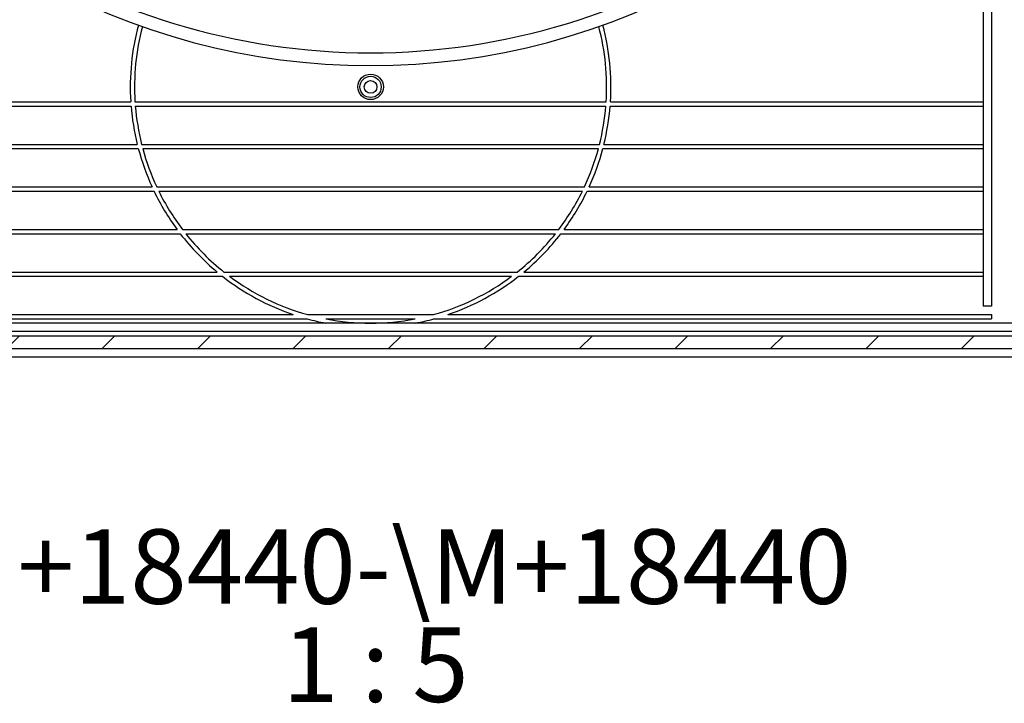
# Model space of a CAD drawing. Units: millimetres. Extents: x -446 to 6636, y -712 to 3696.
# Drawn here: x 2770 to 3233, y 1161 to 1482 of the extents above; entities that cross this region are included whole.
import ezdxf

# ---------------------------------------------------------------- set-up
doc = ezdxf.new("R2010")
doc.units = ezdxf.units.MM
doc.layers.add('FORMAT', color=7, linetype='Continuous')
doc.styles.add('SLDTEXTSTYLE0', font='TXT', dxfattribs={"width": 0.7, "bigfont": 'bigfont'})
doc.styles.add('SLDTEXTSTYLE3', font='TXT', dxfattribs={"width": 0.62})

# ---------------------------------------------------------------- blocks, each defined once
blk = doc.blocks.new('SW_NOTE_4')
at = {"layer": 'FORMAT', "color": 0, "ltscale": 10, "char_height": 35, "attachment_point": 2}
for s, insert, style in [('\\M+18440-\\M+18440', (35.55, 45.12), 'SLDTEXTSTYLE0'), ('1 : 5', (36.54, -1.01), 'SLDTEXTSTYLE3')]:
    blk.add_mtext(s, dxfattribs=dict(at, insert=insert, style=style))

msp = doc.modelspace()

# ---------------------------------------------------------------- hatches: boundary and pattern name
at = {"linetype": 'Continuous', "lineweight": 18, "ltscale": 10}
h = msp.add_hatch(dxfattribs=at)
h.set_pattern_fill('ANSI31', scale=10, angle=3e-322, style=0)
h.paths.add_polyline_path([(3378.1215, 1333.17115), (2492.1215, 1333.17115), (2492.1215, 1327.17115), (3378.1215, 1327.17115)], flags=0)

# ---------------------------------------------------------------- linework, layer by layer
at = {"color": 7, "linetype": 'Continuous', "lineweight": 25, "ltscale": 10}
for p, q in [((3223.1215, 1616.71077), (3223.1215, 1347.17115)), ((3227.1215, 1616.71077), (3227.1215, 1347.17115)), ((2647.1215, 1443.17115), (2822.33852, 1443.17115)), ((2647.1215, 1441.17115), (2822.48047, 1441.17115)), ((2824.34244, 1443.17115), (3045.90056, 1443.17115)), ((2824.48696, 1441.17115), (3045.75603, 1441.17115)), ((3047.76252, 1441.17115), (3223.1215, 1441.17115)), ((3047.90447, 1443.17115), (3223.1215, 1443.17115)), ((2647.1215, 1423.17115), (2825.39456, 1423.17115)), ((2827.45535, 1423.17115), (3042.78765, 1423.17115)), ((3044.84843, 1423.17115), (3223.1215, 1423.17115)), ((2647.1215, 1421.17115), (2825.90611, 1421.17115)), ((2827.97674, 1421.17115), (3042.26626, 1421.17115)), ((3044.33688, 1421.17115), (3223.1215, 1421.17115)), ((2647.1215, 1403.17115), (2832.35964, 1403.17115)), ((2834.56306, 1403.17115), (3035.67994, 1403.17115)), ((3037.88336, 1403.17115), (3223.1215, 1403.17115)), ((2647.1215, 1401.17115), (2833.29812, 1401.17115)), ((2835.5223, 1401.17115), (3034.72069, 1401.17115)), ((3036.94487, 1401.17115), (3223.1215, 1401.17115)), ((2647.1215, 1383.17115), (2844.12699, 1383.17115)), ((2647.1215, 1381.17115), (2845.63407, 1381.17115)), ((2846.62291, 1383.17115), (3023.62008, 1383.17115)), ((2848.17324, 1381.17115), (3022.06976, 1381.17115)), ((3024.60893, 1381.17115), (3223.1215, 1381.17115)), ((3026.116, 1383.17115), (3223.1215, 1383.17115)), ((2647.1215, 1363.17115), (2863.01047, 1363.17115)), ((2866.18675, 1363.17115), (3004.05625, 1363.17115)), ((3007.23252, 1363.17115), (3223.1215, 1363.17115)), ((2647.1215, 1361.17115), (2865.49392, 1361.17115)), ((2868.789, 1361.17115), (3001.45399, 1361.17115)), ((3004.74908, 1361.17115), (3223.1215, 1361.17115)), ((2643.1215, 1343.17115), (2898.78969, 1343.17115)), ((2905.59185, 1343.17115), (2964.65114, 1343.17115)), ((2971.4533, 1343.17115), (3227.1215, 1343.17115)), ((3227.1215, 1347.17115), (3223.1215, 1347.17115)), ((3227.1215, 1343.17115), (3227.1215, 1341.17115)), ((3369.1215, 1339.17115), (2501.1215, 1339.17115)), ((2643.1215, 1341.17115), (2905.32217, 1341.17115)), ((2914.14532, 1341.17115), (2956.09767, 1341.17115)), ((2964.92083, 1341.17115), (3227.1215, 1341.17115)), ((3369.1215, 1335.17115), (2501.1215, 1335.17115)), ((2492.1215, 1333.17115), (3378.1215, 1333.17115)), ((2492.1215, 1327.17115), (3378.1215, 1327.17115)), ((3369.1215, 1323.17115), (2501.1215, 1323.17115))]:
    msp.add_line(p, q, dxfattribs=at)
at = {"color": 7, "linetype": 'Continuous', "lineweight": 25, "ltscale": 100}
for radius in [6, 5, 3]:
    msp.add_circle((2935.1215, 1450.17115), radius, dxfattribs=at)
for centre, radius, start, end in [((2935.1215, 1783.17115), 317, 203.1383977, 336.8616023), ((2935.1215, 1783.17115), 323, 210.6536834, 329.3463166), ((2935.1215, 1450.17115), 113, 165.1175673, 183.55157), ((2935.1215, 1450.17115), 111, 165.2024715, 183.6156466), ((2935.1215, 1450.17115), 111, 356.3843534, 14.7975285), ((2935.1215, 1450.17115), 113, 356.44843, 14.8824327), ((2935.1215, 1450.17115), 113, 184.5682191, 193.8238719), ((2935.1215, 1450.17115), 111, 184.650709, 194.0780386), ((2935.1215, 1450.17115), 111, 345.9219614, 355.349291), ((2935.1215, 1450.17115), 113, 346.1761281, 355.4317809), ((2935.1215, 1450.17115), 113, 194.8706167, 204.5778465), ((2935.1215, 1450.17115), 111, 195.1449141, 205.050912), ((2935.1215, 1450.17115), 111, 334.949088, 344.8550859), ((2935.1215, 1450.17115), 113, 335.4221535, 345.1293833), ((2935.1215, 1450.17115), 113, 205.6980437, 216.3645204), ((2935.1215, 1450.17115), 111, 206.195887, 217.1284251), ((2935.1215, 1450.17115), 111, 322.8715749, 333.804113), ((2935.1215, 1450.17115), 113, 323.6354796, 334.3019563), ((2935.1215, 1450.17115), 113, 217.6343081, 230.3459427), ((2935.1215, 1450.17115), 111, 218.4346508, 231.6083326), ((2935.1215, 1450.17115), 111, 308.3916674, 321.5653492), ((2935.1215, 1450.17115), 113, 309.6540573, 322.3656919), ((2935.1215, 1450.17115), 113, 231.9627775, 251.2451033), ((2935.1215, 1450.17115), 111, 233.3025079, 254.5716662), ((2935.1215, 1450.17115), 111, 285.4283338, 306.6974921), ((2935.1215, 1450.17115), 113, 288.7548967, 308.0372225), ((2935.1215, 1450.17115), 113, 254.7096332, 259.2041697), ((2935.1215, 1450.17115), 111, 259.1070528, 270), ((2935.1215, 1450.17115), 111, 270, 280.8929472), ((2935.1215, 1450.17115), 113, 280.7958303, 285.2903668)]:
    msp.add_arc(centre, radius, start, end, dxfattribs=at)

# ---------------------------------------------------------------- block references
at = {"layer": 'FORMAT', "ltscale": 10}
msp.add_blockref('SW_NOTE_4', (2900.87497, 1197.16613), dxfattribs=at)

doc.saveas('drawing.dxf')
